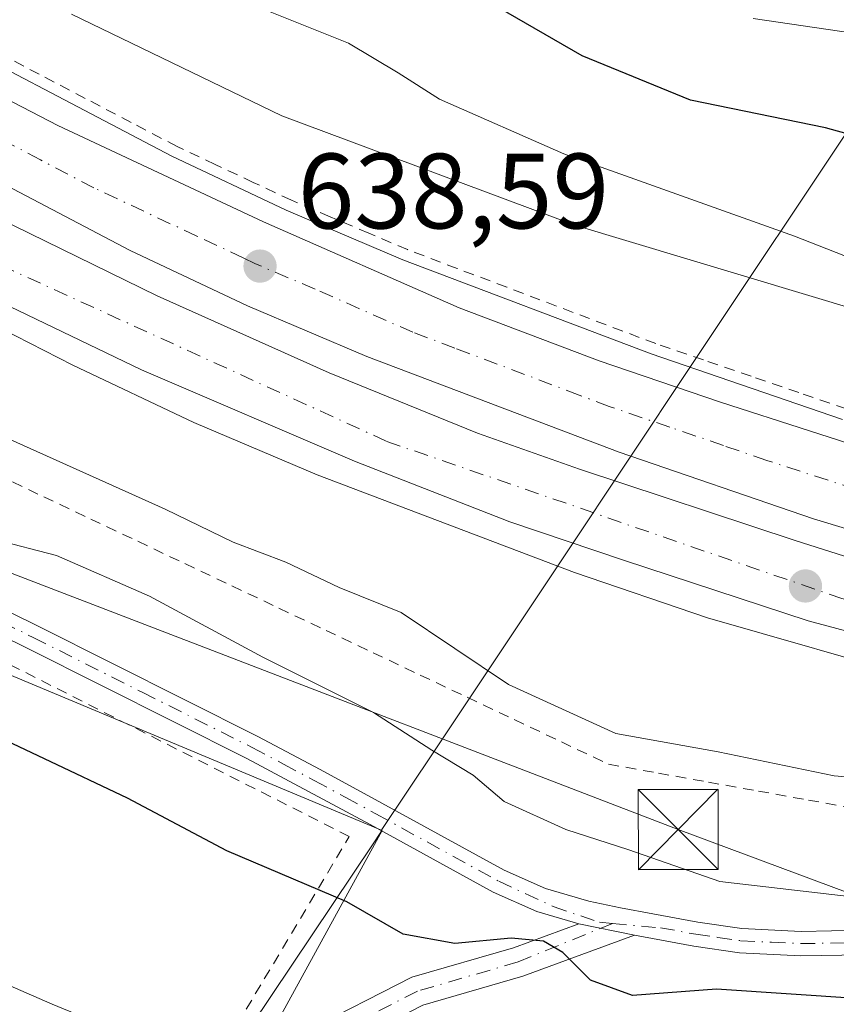
# Model space of a CAD drawing. Units: metres. Extents: x 586573 to 590018, y 4761367 to 4763724.
# Drawn here: x 588402 to 588479, y 4763412 to 4763504 of the extents above; entities that cross this region are included whole.
import ezdxf

# ---------------------------------------------------------------- set-up
doc = ezdxf.new("R2010")
doc.units = ezdxf.units.M
doc.header["$MEASUREMENT"] = 0
doc.linetypes.add('DGN Style 2', pattern=[1.6480167562047852, 0.988810053722871, -0.6592067024819142])
doc.linetypes.add('DGN Style 4', pattern=[2.6384748266838614, 1.318413404963828, -0.6592067024819142, 0.001648016756204785, -0.6592067024819142])
for name, color, linetype, lineweight in [('Alambrada', 7, 'DGN Style 2', 0), ('Arcén (en calzada doble)', 91, 'Continuous', 13), ('Camino Cxs', 7, 'Continuous', 0), ('Camino eje', 30, 'DGN Style 4', 13), ('Carretera de calzada doble Cxs', 1, 'Continuous', 13), ('Carretera de calzada doble eje', 1, 'DGN Style 4', 0), ('Corriente natural lineal oculto', 9, 'DGN Style 4', 13), ('Curva de nivel maestra', 30, 'Continuous', 30), ('Curva de nivel normal', 30, 'Continuous', 0), ('Entidad de ámbito territorial', 7, 'Continuous', 0), ('Entidad de ámbito territorial CxS', 92, 'Continuous', 0), ('Municipio', 91, 'Continuous', 13), ('Municipio CxS', 4, 'Continuous', 0), ('Núcleo urbano CxS', 7, 'Continuous', 0), ('Prado CxS', 92, 'Continuous', 0), ('Punto de cota en terreno', 7, 'Continuous', 0), ('Rótulo de punto de cota en terreno', 7, 'Continuous', 0), ('Suelo desnudo CxS', 253, 'Continuous', 0), ('Tendido', 6, 'Continuous', 0), ('Torre de tendido puntual', 7, 'Continuous', 0)]:
    doc.layers.add(name, color=color, linetype=linetype, lineweight=lineweight)
doc.styles.add('Style-Arial', font='txt')

# ---------------------------------------------------------------- blocks, each defined once
blk = doc.blocks.new('*U25')
at = {"layer": 'Núcleo urbano CxS', "color": 7, "linetype": 'Continuous', "lineweight": 0}
blk.add_polyline3d([(588495.4540999997, 4763398.5109, 617.5694999999978), (588477.0504999999, 4763400.210700001, 617.8730000000069), (588456.3860999999, 4763402.193299999, 620.2835999999952), (588438.2695000004, 4763404.175899999, 619.7100999999967), (588422.0982999997, 4763402.525699999, 619.5169000000024), (588436.0181, 4763427.9169, 627.1079999999929), (588354.2452999996, 4763462.0869, 625.5190000000002), (588311.7363, 4763490.3761, 628.1144999999962), (588262.8822999997, 4763527.882300001, 629.2884999999952), (588244.8482999997, 4763541.212300001, 628.0850000000064), (588199.7215, 4763563.410300001, 621.6935999999987), (588165.5169000002, 4763588.513699999, 618.8190999999933)], dxfattribs=at)
blk = doc.blocks.new('5PATER')
at = {"layer": 'Suelo desnudo CxS', "linetype": 'Continuous', "lineweight": 0}
h = blk.add_hatch(color=51, dxfattribs=at)
edge = h.paths.add_edge_path()
edge.add_ellipse((0, 0), major_axis=(-0.1095731443231308, -0.1110710700762829), ratio=0.9994222409660322, start_angle=0, end_angle=360)
blk = doc.blocks.new('5TTEND')
at = {"layer": 'Corriente natural lineal oculto', "color": 7, "linetype": 'Continuous', "lineweight": 0}
for p, q in [((-0.375, 0.3754), (0.375, -0.3746)), ((0.3720000000000001, 0.3784000000000001), (-0.3720000000000001, -0.3776))]:
    blk.add_line(p, q, dxfattribs=at)
at = {"layer": 'Corriente natural lineal oculto', "color": 7, "linetype": 'Continuous', "lineweight": 0, "flags": 128}
blk.add_lwpolyline([(-0.375, -0.3746), (0.375, -0.3746), (0.375, 0.3754), (-0.375, 0.3754), (-0.3720000000000001, -0.3776)], dxfattribs=at)

msp = doc.modelspace()

# ---------------------------------------------------------------- linework, layer by layer
at = {"layer": 'Alambrada', "color": 7, "linetype": 'DGN Style 2', "lineweight": 0}
for points in [[(588479.4901000002, 4763467.4001, 636.6845999999932), (588475.0225000001, 4763468.9275, 637.0525000000052), (588470.5551000005, 4763470.4551, 637.2372999999934), (588466.0875000004, 4763471.9825, 637.2406999999948), (588461.6201, 4763473.5101, 637.5207999999984), (588456.9720999999, 4763475.270099999, 637.6177000000025), (588452.3240999999, 4763477.030099999, 637.5923999999941), (588447.6760999998, 4763478.790100001, 638.0095000000001), (588443.0280999999, 4763480.550100001, 637.9704000000056), (588438.3800999997, 4763482.3101, 637.8013999999966), (588434.7566999998, 4763483.850099999, 638.0317000000068), (588431.1333, 4763485.390100001, 638.0440999999992), (588427.5100999996, 4763486.9301, 638.0795999999973), (588423.9467000002, 4763488.606699999, 638.5198999999993), (588420.3833, 4763490.283299999, 638.6824000000051), (588416.8201000001, 4763491.960100001, 638.5593999999984), (588412.5182999996, 4763494.215100001, 638.7747999999992), (588408.2166999998, 4763496.470100001, 638.8236000000034), (588403.9151, 4763498.725099999, 639.1585999999952), (588399.6133000003, 4763500.9801, 639.2544999999955), (588395.3117000004, 4763503.235099999, 639.3882000000012), (588391.0100999996, 4763505.4901, 639.4205999999976)], [(588408.9401000004, 4763387.140100001, 617.2973999999958), (588432.9301000005, 4763427.360099999, 629.6300999999949), (588395.6700999998, 4763446.2401, 627.497199999998), (588370.4600999998, 4763458.590100001, 627.7315999999992), (588346.4801000003, 4763471.170100001, 628.2023000000045), (588330.7100999998, 4763480.460100001, 628.1263999999937), (588316.2600999996, 4763490.0801, 630.2375000000029), (588294.1401000004, 4763473.7301, 622.7131999999983), (588311.9101, 4763461.340100001, 620.0317000000068), (588333.8800999997, 4763444.470100001, 617.779999999999), (588373.3501000004, 4763415.420100001, 618.6402999999991), (588408.9401000004, 4763387.140100001, 617.2973999999958)], [(588399.9177000001, 4763461.259099999, 637.8329999999987), (588404.3236999996, 4763459.172700001, 637.4328999999998), (588408.7297, 4763457.086100001, 637.3730000000069), (588413.1357000005, 4763454.999500001, 636.8442000000068), (588417.5417, 4763452.912900001, 636.9686999999976), (588421.9477000004, 4763450.826300001, 637.3126000000047), (588426.3537, 4763448.739900001, 637.7906999999977), (588430.7597000003, 4763446.6533, 637.8421999999991), (588435.1656999998, 4763444.5667, 637.7963000000018), (588439.5717000002, 4763442.4801, 637.8772999999928), (588443.9776999997, 4763440.3935, 637.7017000000051), (588448.3837000001, 4763438.3069, 638.0454999999929), (588452.7896999996, 4763436.2205, 638.5078999999969), (588457.1957, 4763434.1339, 638.0041999999958), (588461.8805, 4763433.2927, 638.7378999999928), (588466.5651000004, 4763432.451300001, 638.9658999999956), (588471.2496999997, 4763431.610099999, 638.6055000000051), (588475.9342999998, 4763430.7689, 638.0127000000066), (588480.6190999999, 4763429.9277, 637.4717999999993)]]:
    msp.add_polyline3d(points, dxfattribs=at)
at = {"layer": 'Arcén (en calzada doble)', "color": 91, "linetype": 'Continuous', "lineweight": 13}
for points in [[(588155.1369000003, 4763700.698899999, 647.8677000000025), (588178.0500999996, 4763678.1801, 647.3646000000008), (588202.1201, 4763654.7501, 646.6432999999961), (588258.0100999996, 4763603.350099999, 644.4419000000053), (588263.5367000002, 4763598.8599, 643.600099999996), (588276.6700999998, 4763588.190099999, 643.968200000003), (588296.0500999996, 4763571.290100001, 643.5178000000016), (588306.4200999998, 4763562.5701, 642.998900000006), (588330.5701000001, 4763543.540100001, 641.8839000000007), (588355.2100999998, 4763525.8301, 640.6591999999946), (588366.0100999996, 4763518.7601, 640.3125), (588378.0800999999, 4763511.5601, 639.7351000000053), (588390.4801000003, 4763504.610099999, 639.454899999997), (588416.3201000001, 4763491.0601, 638.6095999999961), (588427.0301000001, 4763486.0101, 638.1760000000068), (588437.9401000004, 4763481.360099999, 637.8426999999938), (588461.2100999998, 4763472.540100001, 637.2877000000008), (588479.1001000004, 4763466.4101, 636.7146999999968)], [(588146.9501, 4763677.1501, 649.0350000000036), (588213.5701000001, 4763613.3201, 646.6260000000038), (588250.0157000005, 4763582.1711, 644.8583000000071), (588258.5701000001, 4763574.860099999, 644.5194000000047), (588270.9600999998, 4763564.5101, 644.389599999995), (588293.1700999998, 4763545.5701, 643.592499999999), (588318.0500999996, 4763525.970100001, 642.9048000000039), (588343.4801000003, 4763507.6801, 642.3813999999984), (588354.9200999998, 4763500.210100001, 642.0331000000006), (588367.5800999999, 4763492.6501, 641.5997000000061), (588393.6001000004, 4763478.350099999, 640.4777000000031), (588407.0500999996, 4763471.4901, 640.4501000000018), (588418.3901000004, 4763466.140100001, 640.1579000000056), (588429.9401000004, 4763461.2301, 639.6453000000038), (588454.0100999996, 4763452.090100001, 638.7473999999929), (588466.4801000003, 4763447.8301, 638.7085999999981), (588486.7100999998, 4763442.040100001, 638.2329999999929)]]:
    msp.add_polyline3d(points, dxfattribs=at)
at = {"layer": 'Camino Cxs', "color": 7, "linetype": 'Continuous', "lineweight": 0, "extrusion": (0.1498118878074939, -0.03108072982937457, 0.9882258782812907), "elevation": -59269.60065118296, "flags": 128}
msp.add_lwpolyline([(4783639.379086109, 386940.4006046859), (4783639.379086109, 386935.0346619278)], dxfattribs=at)
msp.add_lwpolyline([(4783639.379086109, 386940.4006046859), (4783639.379086109, 386935.0346619278)], dxfattribs=at)
at = {"layer": 'Camino Cxs', "color": 7, "linetype": 'Continuous', "lineweight": 0}
for points in [[(588480.9801000003, 4763416.290100001, 630.2255000000005), (588475.2200999996, 4763416.190099999, 630.6478999999963), (588469.4600999998, 4763416.460100001, 632.198000000004), (588465.1901000004, 4763417.0801, 631.4413000000059), (588459.6215000004, 4763418.1207, 630.082899999994), (588454.4293000001, 4763419.197899999, 630.9039000000049), (588450.5000999998, 4763420.340100001, 632.4729999999981), (588446.4200999998, 4763422.140100001, 632.9603000000062), (588434.8800999997, 4763428.4801, 631.0090999999958), (588429.1201, 4763431.590100001, 629.6183000000019), (588423.3300999999, 4763434.6699, 631.0914000000049), (588402.8400999998, 4763444.960100001, 628.9744999999966), (588382.2701000003, 4763455.120100001, 629.1487999999954), (588367.2100999998, 4763462.8201, 628.5432000000001), (588352.2599, 4763470.7501, 629.5090000000055), (588340.9901000002, 4763477.200099999, 628.8248000000021), (588330.0500999996, 4763484.1601, 630.2810000000027), (588324.8800999997, 4763487.640100001, 631.0675000000047), (588319.7100999998, 4763491.130100001, 631.3549000000058), (588302.6303000003, 4763502.200099999, 631.1725000000006), (588283.1300999997, 4763517.130100001, 631.6785999999993)], [(588454.4293000001, 4763419.197899999, 630.9039000000049), (588450.5000999998, 4763420.340100001, 632.4729999999981), (588446.4200999998, 4763422.140100001, 632.9603000000062), (588434.8800999997, 4763428.4801, 631.0090999999958), (588429.1201, 4763431.590100001, 629.6183000000019), (588423.3300999999, 4763434.6699, 631.0914000000049), (588402.8400999998, 4763444.960100001, 628.9744999999966), (588382.2701000003, 4763455.120100001, 629.1487999999954), (588367.2100999998, 4763462.8201, 628.5432000000001), (588352.2599, 4763470.7501, 629.5090000000055), (588340.9901000002, 4763477.200099999, 628.8248000000021), (588330.0500999996, 4763484.1601, 630.2810000000027), (588324.8800999997, 4763487.640100001, 631.0675000000047), (588319.7100999998, 4763491.130100001, 631.3549000000058), (588302.6303000003, 4763502.200099999, 631.1725000000006), (588283.1300999997, 4763517.130100001, 631.6785999999993)], [(588300.7801000001, 4763507.290100001, 631.8252999999969), (588321.3901000004, 4763493.710100001, 634.3892999999953), (588326.1601, 4763489.550100001, 634.0856000000058), (588331.3101000004, 4763486.0801, 632.3552999999956), (588342.1700999998, 4763479.1601, 630.5146999999997), (588353.3701, 4763472.7601, 631.0829999999987), (588368.2701000003, 4763464.860099999, 630.1233000000066), (588383.3000999996, 4763457.170100001, 630.1898999999976), (588403.8601000002, 4763447.020099999, 629.1833000000044), (588424.3800999997, 4763436.710100001, 630.6913999999961), (588430.2001, 4763433.620100001, 630.4107999999978), (588435.9801000003, 4763430.4901, 631.9167000000016), (588447.4301000005, 4763424.200099999, 634.9603999999963), (588451.2901, 4763422.5001, 635.1530000000057), (588455.3601000002, 4763421.3101, 633.6967000000004), (588458.3201000001, 4763420.6801, 632.6763999999966), (588461.3601000002, 4763420.110099999, 631.6098000000056), (588465.5601000004, 4763419.340100001, 631.7725999999967), (588469.6801000005, 4763418.7501, 631.7462999999989), (588475.2500999998, 4763418.4801, 630.3858999999939), (588480.9101, 4763418.5801, 630.215200000006)], [(588300.7801000001, 4763507.290100001, 631.8252999999969), (588321.3901000004, 4763493.710100001, 634.3892999999953), (588326.1601, 4763489.550100001, 634.0856000000058), (588331.3101000004, 4763486.0801, 632.3552999999956), (588342.1700999998, 4763479.1601, 630.5146999999997), (588353.3701, 4763472.7601, 631.0829999999987), (588368.2701000003, 4763464.860099999, 630.1233000000066), (588383.3000999996, 4763457.170100001, 630.1898999999976), (588403.8601000002, 4763447.020099999, 629.1833000000044), (588424.3800999997, 4763436.710100001, 630.6913999999961), (588430.2001, 4763433.620100001, 630.4107999999978), (588435.9801000003, 4763430.4901, 631.9167000000016), (588447.4301000005, 4763424.200099999, 634.9603999999963), (588451.2901, 4763422.5001, 635.1530000000057), (588455.3601000002, 4763421.3101, 633.6967000000004), (588458.3201000001, 4763420.6801, 632.6763999999966), (588461.3601000002, 4763420.110099999, 631.6098000000056), (588465.5601000004, 4763419.340100001, 631.7725999999967), (588469.6801000005, 4763418.7501, 631.7462999999989), (588475.2500999998, 4763418.4801, 630.3858999999939), (588480.9101, 4763418.5801, 630.215200000006)], [(588404.7834999999, 4763372.904300001, 615.2274000000034), (588410.4814999999, 4763382.7117, 616.0432000000001), (588418.7790999999, 4763397.402899999, 618.8378999999986), (588423.5301000001, 4763404.456300001, 626.264599999995), (588428.9093000004, 4763409.124299999, 628.8076000000001), (588438.7912999997, 4763414.186100001, 625.6073000000034), (588448.3010999998, 4763416.948899999, 630.6514000000025), (588454.4293000001, 4763419.197899999, 630.9039000000049)], [(588459.6215000004, 4763418.1207, 630.082899999994), (588449.1750999996, 4763414.2871, 630.6719000000012), (588439.8295, 4763411.571900001, 625.7666000000027), (588430.4880999997, 4763406.786900001, 625.6233999999968), (588425.6453, 4763402.5845, 622.507500000007), (588421.1628999999, 4763395.9301, 618.8276000000042), (588412.9111000003, 4763381.319900001, 615.9407000000066), (588408.2653999999, 4763373.323999999, 615.0121000000072)], [(588480.9801000003, 4763416.290100001, 630.2255000000005), (588475.2200999996, 4763416.190099999, 630.6478999999963), (588469.4600999998, 4763416.460100001, 632.198000000004), (588465.1901000004, 4763417.0801, 631.4413000000059), (588459.6215000004, 4763418.1207, 630.082899999994)]]:
    msp.add_polyline3d(points, dxfattribs=at)
msp.add_polyline3d([(588459.6215000004, 4763418.1207, 630.082899999994), (588449.1750999996, 4763414.2871, 630.6719000000012), (588439.8295, 4763411.571900001, 625.7666000000027), (588430.4880999997, 4763406.786900001, 625.6233999999968), (588425.6453, 4763402.5845, 622.507500000007), (588421.1628999999, 4763395.9301, 618.8276000000042), (588412.9111000003, 4763381.319900001, 615.9407000000066), (588407.0305000005, 4763371.1985, 615.0152999999991), (588404.7834999999, 4763372.904300001, 615.2274000000034), (588410.4814999999, 4763382.7117, 616.0432000000001), (588418.7790999999, 4763397.402899999, 618.8378999999986), (588423.5301000001, 4763404.456300001, 626.264599999995), (588428.9093000004, 4763409.124299999, 628.8076000000001), (588438.7912999997, 4763414.186100001, 625.6073000000034), (588448.3010999998, 4763416.948899999, 630.6514000000025), (588454.4293000001, 4763419.197899999, 630.9039000000049)], close=True, dxfattribs=at)
at = {"layer": 'Camino eje', "color": 30, "linetype": 'DGN Style 4', "lineweight": 13}
for points in [[(588393.0701000001, 4763451.065099999, 630.555600000007), (588403.3501000004, 4763445.9901, 629.0625), (588413.5950999996, 4763440.845100001, 629.1034000000072), (588423.8551000003, 4763435.690099999, 630.8220000000001), (588426.7651000004, 4763434.145099999, 630.7030999999988), (588429.6601, 4763432.6051, 629.9388999999937), (588432.5500999996, 4763431.040100001, 629.5236000000004), (588435.4301000005, 4763429.485099999, 631.4523000000045), (588446.9250999996, 4763423.170100001, 633.8910999999935), (588452.0323000001, 4763420.8049, 633.0840999999928), (588456.3601000002, 4763419.3301, 631.2293000000063), (588457.5755000003, 4763419.2205, 631.1872000000003)], [(588457.5755000003, 4763419.2205, 631.1872000000003), (588448.7380999997, 4763415.617900001, 630.626099999994), (588439.3104999998, 4763412.878900001, 625.7225999999937), (588429.6986999996, 4763407.955700001, 627.5769), (588424.5877, 4763403.520300001, 624.3819999999978), (588419.9709000001, 4763396.6665, 618.7587000000058), (588411.6963000001, 4763382.015900001, 615.851800000004), (588404.0861000001, 4763368.917300001, 615.2330999999976)], [(588457.5755000003, 4763419.2205, 631.1872000000003), (588462.0701000001, 4763418.815099999, 630.6867000000057), (588465.3750999998, 4763418.210100001, 631.4323000000004), (588467.4351000004, 4763417.915100001, 632.2121000000043), (588469.5701000001, 4763417.6051, 631.6189000000013), (588472.4501, 4763417.470100001, 630.7492000000057), (588475.2351000002, 4763417.335100001, 630.0362000000023), (588480.9451000001, 4763417.4351, 629.6720000000059)]]:
    msp.add_polyline3d(points, dxfattribs=at)
at = {"layer": 'Carretera de calzada doble Cxs', "color": 1, "linetype": 'Continuous', "lineweight": 13}
for points in [[(588505.4101, 4763439.6601, 636.9566000000051), (588475.9001000002, 4763447.5701, 637.7881999999954), (588458.6101000002, 4763453.2301, 638.446299999996), (588447.9600999998, 4763456.8101, 638.5369000000064), (588433.4200999998, 4763462.5001, 638.9385000000038), (588413.4801000003, 4763471.0601, 639.6435999999958), (588397.8101000004, 4763478.5801, 640.1582000000053), (588385.2901, 4763485.350099999, 640.6030000000028), (588376.0301000001, 4763490.670100001, 640.9879999999976), (588360.9901000002, 4763499.5701, 641.4686999999976), (588351.5100999996, 4763505.5701, 641.6784999999945), (588345.2901, 4763509.770099999, 641.9431999999942), (588310.9801000003, 4763533.9301, 642.8886000000057), (588299.1801000005, 4763543.200099999, 643.2400000000052), (588280.5201000003, 4763558.5801, 643.9358999999968), (588229.2401000002, 4763602.940099999, 645.6875), (588217.5201000003, 4763613.600099999, 646.1327000000019), (588201.3101000004, 4763628.5701, 646.6812999999966), (588180.3800999997, 4763648.110099999, 647.3433999999979), (588173.1401000004, 4763654.9901, 647.7164000000049), (588151.6901000004, 4763676.3201, 649.5236000000004), (588144.5601000004, 4763683.2601, 648.3993000000046), (588127.9144000001, 4763700.348400001, 648.0853999999963)], [(588137.7301000003, 4763700.4748, 648.545100000003), (588142.7600999996, 4763695.1601, 648.4391000000032), (588161.9501, 4763675.460100001, 648.3175999999949), (588177.3701, 4763660.300100001, 647.6401000000042), (588230.2701000003, 4763610.5601, 645.7691999999952), (588298.6001000004, 4763552.190099999, 643.2768000000069), (588311.6201, 4763541.940099999, 642.8264000000054), (588345.7100999998, 4763517.4301, 641.6316999999982), (588356.1300999997, 4763510.550100001, 641.2464999999938), (588369.6901000004, 4763502.3201, 640.8209999999963), (588389.1801000005, 4763491.140100001, 640.1646999999939), (588401.4901000002, 4763484.5701, 639.7694000000047), (588414.9600999998, 4763477.9901, 639.3328000000038), (588431.0500999996, 4763470.790100001, 638.8031999999948), (588444.9401000004, 4763465.140100001, 638.3831000000064), (588454.4901000002, 4763461.770099999, 638.1408999999985), (588474.6700999998, 4763455.0801, 637.482600000003), (588486.5800999999, 4763451.290100001, 637.1582999999955)], [(588485.9801000003, 4763454.190099999, 637.0228000000062), (588476.3901000004, 4763457.120100001, 637.3197999999975), (588458.2001, 4763463.350099999, 637.8941999999952), (588434.5800999999, 4763472.300100001, 638.5815000000002), (588423.4001000002, 4763477.0601, 638.952900000004), (588412.4101, 4763482.2401, 639.2937999999995), (588386.2200999996, 4763495.9901, 640.1150000000052), (588373.6501000002, 4763503.030099999, 640.5709999999963), (588361.3300999999, 4763510.390100001, 640.952900000004), (588350.2500999998, 4763517.620100001, 641.360400000005), (588325.2701000003, 4763535.5801, 642.222099999999), (588311.4301000005, 4763546.2501, 642.7378999999928), (588290.3201000001, 4763563.670100001, 643.5339999999997), (588267.4200999998, 4763583.8301, 644.3580999999976), (588232.7600999996, 4763613.340100001, 645.7216999999946), (588179.9600999998, 4763663.0001, 647.5387999999948), (588145.7301000003, 4763696.800100001, 648.3215000000055), (588142.1967000002, 4763700.532299999, 648.3803000000044)], [(588151.6261, 4763700.653700001, 647.984700000001), (588166.0301000001, 4763686.470100001, 647.7173000000039), (588181.8800999997, 4763670.4901, 647.2896999999939), (588197.9901000002, 4763654.880100001, 646.8122000000003), (588214.1300999997, 4763639.7501, 646.2458000000044), (588232.5500999996, 4763622.880100001, 645.5926999999938), (588259.8300999999, 4763599.050100001, 644.2638000000006), (588292.0100999996, 4763571.2501, 643.3432999999932), (588308.5100999996, 4763557.780099999, 642.7041999999929), (588331.2200999996, 4763540.3301, 641.686400000006), (588345.3201000001, 4763529.9901, 641.1140000000014), (588357.5401, 4763521.8201, 640.6656999999977), (588380.3800999997, 4763507.870100001, 639.8617999999988), (588395.5601000004, 4763499.1601, 639.3803999999947), (588405.6401000004, 4763493.940099999, 639.0350000000036), (588424.9101, 4763484.920100001, 638.3828000000067), (588443.2100999998, 4763476.850099999, 637.8493000000017), (588456.3400999998, 4763471.9001, 637.4458000000013), (588467.6801000005, 4763468.030099999, 637.1607999999978), (588484.3400999998, 4763462.6501, 636.5868999999948)], [(588485.9801000003, 4763454.190099999, 637.0228000000062), (588476.3901000004, 4763457.120100001, 637.3197999999975), (588458.2001, 4763463.350099999, 637.8941999999952), (588434.5800999999, 4763472.300100001, 638.5815000000002), (588423.4001000002, 4763477.0601, 638.952900000004), (588412.4101, 4763482.2401, 639.2937999999995), (588386.2200999996, 4763495.9901, 640.1150000000052), (588373.6501000002, 4763503.030099999, 640.5709999999963), (588361.3300999999, 4763510.390100001, 640.952900000004), (588350.2500999998, 4763517.620100001, 641.360400000005), (588325.2701000003, 4763535.5801, 642.222099999999), (588311.4301000005, 4763546.2501, 642.7378999999928), (588290.3201000001, 4763563.670100001, 643.5339999999997), (588267.4200999998, 4763583.8301, 644.3580999999976), (588232.7600999996, 4763613.340100001, 645.7216999999946), (588179.9600999998, 4763663.0001, 647.5387999999948), (588145.7301000003, 4763696.800100001, 648.3215000000055)], [(588166.0301000001, 4763686.470100001, 647.7173000000039), (588181.8800999997, 4763670.4901, 647.2896999999939), (588197.9901000002, 4763654.880100001, 646.8122000000003), (588214.1300999997, 4763639.7501, 646.2458000000044), (588232.5500999996, 4763622.880100001, 645.5926999999938), (588259.8300999999, 4763599.050100001, 644.2638000000006), (588292.0100999996, 4763571.2501, 643.3432999999932), (588308.5100999996, 4763557.780099999, 642.7041999999929), (588331.2200999996, 4763540.3301, 641.686400000006), (588345.3201000001, 4763529.9901, 641.1140000000014), (588357.5401, 4763521.8201, 640.6656999999977), (588380.3800999997, 4763507.870100001, 639.8617999999988), (588395.5601000004, 4763499.1601, 639.3803999999947), (588405.6401000004, 4763493.940099999, 639.0350000000036), (588424.9101, 4763484.920100001, 638.3828000000067), (588443.2100999998, 4763476.850099999, 637.8493000000017), (588456.3400999998, 4763471.9001, 637.4458000000013), (588467.6801000005, 4763468.030099999, 637.1607999999978), (588484.3400999998, 4763462.6501, 636.5868999999948)], [(588505.4101, 4763439.6601, 636.9566000000051), (588475.9001000002, 4763447.5701, 637.7881999999954), (588458.6101000002, 4763453.2301, 638.446299999996), (588447.9600999998, 4763456.8101, 638.5369000000064), (588433.4200999998, 4763462.5001, 638.9385000000038), (588413.4801000003, 4763471.0601, 639.6435999999958), (588397.8101000004, 4763478.5801, 640.1582000000053), (588385.2901, 4763485.350099999, 640.6030000000028), (588376.0301000001, 4763490.670100001, 640.9879999999976), (588360.9901000002, 4763499.5701, 641.4686999999976), (588351.5100999996, 4763505.5701, 641.6784999999945), (588345.2901, 4763509.770099999, 641.9431999999942), (588310.9801000003, 4763533.9301, 642.8886000000057), (588299.1801000005, 4763543.200099999, 643.2400000000052), (588280.5201000003, 4763558.5801, 643.9358999999968), (588229.2401000002, 4763602.940099999, 645.6875), (588217.5201000003, 4763613.600099999, 646.1327000000019), (588201.3101000004, 4763628.5701, 646.6812999999966), (588180.3800999997, 4763648.110099999, 647.3433999999979), (588173.1401000004, 4763654.9901, 647.7164000000049), (588151.6901000004, 4763676.3201, 649.5236000000004)], [(588161.9501, 4763675.460100001, 648.3175999999949), (588177.3701, 4763660.300100001, 647.6401000000042), (588230.2701000003, 4763610.5601, 645.7691999999952), (588298.6001000004, 4763552.190099999, 643.2768000000069), (588311.6201, 4763541.940099999, 642.8264000000054), (588345.7100999998, 4763517.4301, 641.6316999999982), (588356.1300999997, 4763510.550100001, 641.2464999999938), (588369.6901000004, 4763502.3201, 640.8209999999963), (588389.1801000005, 4763491.140100001, 640.1646999999939), (588401.4901000002, 4763484.5701, 639.7694000000047), (588414.9600999998, 4763477.9901, 639.3328000000038), (588431.0500999996, 4763470.790100001, 638.8031999999948), (588444.9401000004, 4763465.140100001, 638.3831000000064), (588454.4901000002, 4763461.770099999, 638.1408999999985), (588474.6700999998, 4763455.0801, 637.482600000003), (588486.5800999999, 4763451.290100001, 637.1582999999955)]]:
    msp.add_polyline3d(points, dxfattribs=at)
at = {"layer": 'Carretera de calzada doble eje', "color": 1, "linetype": 'DGN Style 4', "lineweight": 0}
for points in [[(588132.8794, 4763700.4123, 648.5978999999934), (588145.5100999996, 4763687.040100001, 648.4225000000006), (588170.1300999997, 4763662.940099999, 647.7832000000053), (588206.0401, 4763629.0101, 646.5516999999963), (588236.7701000003, 4763600.770099999, 645.4397999999928), (588253.4983000001, 4763586.469500001, 644.8222999999998), (588261.9901000002, 4763579.210100001, 644.5142000000051), (588325.1901000004, 4763527.270099999, 642.3398000000016), (588361.4301000005, 4763502.870100001, 641.1474000000017), (588397.8501000004, 4763481.9801, 639.9676000000036), (588436.4600999998, 4763464.350099999, 638.7353000000003), (588479.0500999996, 4763449.640100001, 637.5200999999943), (588513.6300999997, 4763440.620100001, 636.4636000000028), (588558.8901000004, 4763431.590100001, 636.2795999999944), (588658.7801000001, 4763416.0801, 631.0993000000017), (588723.7500999998, 4763406.050100001, 627.7700000000041), (588843.4001000002, 4763386.690099999, 620.5249999999943), (588881.3201000001, 4763381.170100001, 618.2793999999994), (589019.6201, 4763360.0001, 609.8604999999952), (589069.2200999996, 4763351.3101, 606.9903000000049), (589122.3701, 4763342.3201, 603.5285000000003), (589159.7801000001, 4763334.470100001, 601.5424000000058)], [(588480.3601000002, 4763459.880100001, 636.9315999999963), (588472.0301000001, 4763462.5701, 637.1440000000002), (588467.9600999998, 4763463.970100001, 637.3102999999974), (588462.9401000004, 4763465.690099999, 637.4808000000048), (588457.2701000003, 4763467.620100001, 637.6074999999983), (588454.4600999998, 4763468.690099999, 637.7118999999948), (588442.8201000001, 4763473.090100001, 638.0627999999997), (588438.8901000004, 4763474.5701, 638.1968000000053), (588429.7401000002, 4763478.610099999, 638.470100000006), (588424.1501000002, 4763480.9901, 638.6619000000064), (588423.0100999996, 4763481.530099999, 638.6897999999928), (588418.6601, 4763483.5801, 638.8236000000034), (588409.0201000003, 4763488.090100001, 639.1343999999954), (588404.0201000003, 4763490.720100001, 639.3122000000003), (588399.6801000005, 4763493.0001, 639.4251999999979), (588394.6401000004, 4763495.610099999, 639.6103000000003), (588390.8901000004, 4763497.5701, 639.7228999999934), (588383.3000999996, 4763501.9301, 639.9624999999943), (588381.0000999998, 4763503.220100001, 640.0430000000051), (588377.0100999996, 4763505.450099999, 640.2035000000033)]]:
    msp.add_polyline3d(points, dxfattribs=at)
at = {"layer": 'Curva de nivel maestra', "color": 30, "linetype": 'Continuous', "lineweight": 30, "flags": 128}
for points, elevation in [([(588484.7400000002, 4763491.720100001), (588477.5099999999, 4763493.720100001), (588464.8799999999, 4763496.290100001), (588454.75, 4763500.440099999), (588443.3200000003, 4763507.0701)], 650), ([(588480.8200000003, 4763412.1501), (588467.3099999996, 4763413.0701), (588459.4400000004, 4763412.460100001), (588455.5199999996, 4763413.9001), (588452.9299999997, 4763416.4901), (588451.1299999999, 4763417.5601), (588448.0899999999, 4763417.840100001), (588442.8099999996, 4763417.340100001), (588437.9699999997, 4763418.220100001), (588432.7100000001, 4763421.2601), (588421.4800000004, 4763426.030099999), (588412.1799999997, 4763430.940099999), (588396.5999999996, 4763438.3201), (588375.1600000003, 4763449.640100001), (588343.0700000003, 4763468.200099999), (588325.0199999996, 4763477.280099999), (588313.1799999997, 4763483.040100001), (588306.4699999997, 4763485.3301), (588298.9000000004, 4763488.7601), (588289.2000000002, 4763495.0601), (588284.8899999997, 4763498.460100001), (588282.4900000002, 4763499.520099999), (588279.1600000003, 4763501.720100001), (588274.1399999997, 4763504.6601)], 625)]:
    msp.add_lwpolyline(points, dxfattribs=dict(at, elevation=elevation))
at = {"layer": 'Curva de nivel normal', "color": 30, "linetype": 'Continuous', "lineweight": 0, "flags": 128}
for points, elevation in [([(588487.3799999999, 4763432.25), (588478.3399999999, 4763433.029999999), (588467.4800000004, 4763435.279999999), (588457.9000000004, 4763437.02), (588447.8399999999, 4763441.58), (588437.7800000003, 4763448.32), (588432, 4763450.680000001), (588427.0099999999, 4763453.039999999), (588422.0599999996, 4763454.92), (588415.7100000001, 4763458.01), (588400.2800000003, 4763464.930000001), (588389.5199999996, 4763469.24), (588383.7999999998, 4763471.91), (588378.5199999996, 4763474.02), (588372.8799999999, 4763476.57), (588365.9199999999, 4763479.449999999), (588341.4299999997, 4763492.07), (588322.8899999997, 4763502.800000001), (588315.9500000002, 4763507.84)], 635), ([(588419.5999999996, 4763506.980000001), (588432.8700000001, 4763501.630000001), (588437.5099999999, 4763498.850000001), (588441.3700000001, 4763496.390000001), (588453.0099999999, 4763491.279999999), (588474.6200000001, 4763483.560000001), (588484.5800000001, 4763479.680000001)], 645.0000000000001), ([(588466.3016999997, 4763406.585700001), (588465.6799999997, 4763406.560000001), (588462.0499999998, 4763404.75), (588457.6600000003, 4763403.880000001), (588452.25, 4763404.470000001), (588442.3300000001, 4763406.52), (588436.3099999996, 4763406.430000001), (588430.8200000003, 4763405.01), (588426.9900000002, 4763404.880000001), (588424.4800000004, 4763405.359999999), (588418.0999999996, 4763406.32), (588405.1200000001, 4763411.67), (588386.5499999998, 4763419.76), (588372.4400000004, 4763428.84), (588350.2800000003, 4763446.369999999), (588336.4100000003, 4763456.41), (588326.8899999997, 4763462.279999999), (588318.1600000003, 4763467.810000001), (588308.0199999996, 4763473.15), (588298.1399999997, 4763479.279999999), (588286.8899999997, 4763484.779999999), (588274.4800000004, 4763491.99), (588257.0899999999, 4763503.859999999)], 620), ([(588406.9199999999, 4763504.350000001), (588426.6200000001, 4763494.83), (588454.04, 4763484.59), (588491.5199999996, 4763473.32)], 640), ([(588482.4400000004, 4763502.25), (588470.7400000002, 4763503.960000001)], 655), ([(588399.7300000004, 4763455.17), (588405.5199999996, 4763453.66), (588414.2300000004, 4763449.869999999), (588424.8399999999, 4763444.16), (588435.1900000004, 4763438.980000001), (588440.6699999999, 4763435.439999999), (588444.5199999996, 4763433.119999999), (588447.4299999997, 4763430.640000001), (588453.2000000002, 4763428.02), (588459.1200000001, 4763426.100000001), (588467.6299999999, 4763423.15), (588482.4199999999, 4763421.439999999)], 630)]:
    msp.add_lwpolyline(points, dxfattribs=dict(at, elevation=elevation))
at = {"layer": 'Entidad de ámbito territorial', "color": 7, "linetype": 'Continuous', "lineweight": 0, "flags": 128}
msp.add_lwpolyline([(588343.9299999981, 4763285.295999999), (588350.7109999984, 4763296.044000001), (588357.2179999988, 4763306.360000002), (588381.5140000001, 4763344.881000001), (588394.373999999, 4763365.267999999), (588394.7039999998, 4763365.791000001), (588398.016, 4763371.042), (588401.4769999988, 4763376.235000002), (588408.5289999982, 4763386.814000002), (588409.1229999979, 4763387.705000003), (588419.2659999998, 4763402.903000002), (588421.8580000001, 4763406.810000002), (588435.1629999978, 4763426.684), (588435.8289999987, 4763427.679000001), (588435.9850000001, 4763428.003000002), (588440.967, 4763435.477), (588453.1390000002, 4763453.736000001), (588464.9489999987, 4763471.453000001), (588481.0249999991, 4763495.571000002)], dxfattribs=at)
at = {"layer": 'Entidad de ámbito territorial CxS', "color": 92, "linetype": 'Continuous', "lineweight": 0, "flags": 128}
msp.add_lwpolyline([(588481.0249999999, 4763495.571000001), (588464.9489999996, 4763471.452999999), (588453.1390000011, 4763453.736), (588440.9670000008, 4763435.476999999), (588435.985000001, 4763428.003000001), (588435.8289999998, 4763427.679000001), (588435.1629999987, 4763426.683999999), (588421.8580000009, 4763406.810000001), (588419.2660000006, 4763402.903000001), (588409.1229999987, 4763387.705000001), (588408.5289999992, 4763386.814), (588401.4769999996, 4763376.235), (588398.0160000008, 4763371.041999999), (588394.7040000006, 4763365.791), (588394.3739999998, 4763365.267999998), (588381.5140000009, 4763344.881), (588357.2179999995, 4763306.36), (588350.7109999993, 4763296.044000001), (588343.9299999989, 4763285.296)], dxfattribs=at)
at = {"layer": 'Municipio', "color": 91, "linetype": 'Continuous', "lineweight": 13, "flags": 128}
msp.add_lwpolyline([(588343.9299999981, 4763285.295999999), (588350.7109999984, 4763296.044000001), (588357.2179999988, 4763306.360000002), (588381.5140000001, 4763344.881000001), (588394.373999999, 4763365.267999999), (588394.7039999998, 4763365.791000001), (588398.016, 4763371.042), (588401.4769999988, 4763376.235000002), (588408.5289999982, 4763386.814000002), (588409.1229999979, 4763387.705000003), (588419.2659999998, 4763402.903000002), (588421.8580000001, 4763406.810000002), (588435.1629999978, 4763426.684), (588435.8289999987, 4763427.679000001), (588435.9850000001, 4763428.003000002), (588440.967, 4763435.477), (588453.1390000002, 4763453.736000001), (588464.9489999987, 4763471.453000001), (588481.0249999991, 4763495.571000002)], dxfattribs=at)
msp.add_lwpolyline([(588343.9299999981, 4763285.295999999), (588350.7109999984, 4763296.044000001), (588357.2179999988, 4763306.360000002), (588381.5140000001, 4763344.881000001), (588394.373999999, 4763365.267999999), (588394.7039999998, 4763365.791000001), (588398.016, 4763371.042), (588401.4769999988, 4763376.235000002), (588408.5289999982, 4763386.814000002), (588409.1229999979, 4763387.705000003), (588419.2659999998, 4763402.903000002), (588421.8580000001, 4763406.810000002), (588435.1629999978, 4763426.684), (588435.8289999987, 4763427.679000001), (588435.9850000001, 4763428.003000002), (588440.967, 4763435.477), (588453.1390000002, 4763453.736000001), (588464.9489999987, 4763471.453000001), (588481.0249999991, 4763495.571000002)], dxfattribs=at)
at = {"layer": 'Municipio CxS', "color": 4, "linetype": 'Continuous', "lineweight": 0, "flags": 128}
for points in [[(588343.9299999989, 4763285.296), (588350.7109999993, 4763296.044000001), (588357.2179999995, 4763306.36), (588381.5140000009, 4763344.881), (588394.3739999998, 4763365.267999998), (588394.7040000006, 4763365.791), (588398.0160000008, 4763371.041999999), (588401.4769999996, 4763376.235), (588408.5289999992, 4763386.814), (588409.1229999987, 4763387.705000001), (588419.2660000006, 4763402.903000001), (588421.8580000009, 4763406.810000001), (588435.1629999987, 4763426.683999999), (588435.8289999998, 4763427.679000001), (588435.985000001, 4763428.003000001), (588440.9670000008, 4763435.476999999), (588453.1390000011, 4763453.736), (588464.9489999996, 4763471.452999999), (588481.0249999999, 4763495.571000001)], [(588481.0249999999, 4763495.571000001), (588464.9489999996, 4763471.452999999), (588453.1390000011, 4763453.736), (588440.9670000008, 4763435.476999999), (588435.985000001, 4763428.003000001), (588435.8289999998, 4763427.679000001), (588435.1629999987, 4763426.683999999), (588421.8580000009, 4763406.810000001), (588419.2660000006, 4763402.903000001), (588409.1229999987, 4763387.705000001), (588408.5289999992, 4763386.814), (588401.4769999996, 4763376.235), (588398.0160000008, 4763371.041999999), (588394.7040000006, 4763365.791), (588394.3739999998, 4763365.267999998), (588381.5140000009, 4763344.881), (588357.2179999995, 4763306.36), (588350.7109999993, 4763296.044000001), (588343.9299999989, 4763285.296)]]:
    msp.add_lwpolyline(points, dxfattribs=at)
at = {"layer": 'Núcleo urbano CxS', "color": 7, "linetype": 'Continuous', "lineweight": 0}
msp.add_polyline3d([(588073.3685999997, 4763699.6461, 629.4709000000003), (588070.5831000004, 4763686.0097, 622.4689000000071), (588083.2698999997, 4763662.0999, 617.6211000000039), (588103.0065000001, 4763644.335899999, 614.4750000000058), (588124.7182999998, 4763628.5459, 616.1448999999993), (588165.5169000002, 4763588.513699999, 618.8190999999933), (588199.7215, 4763563.410300001, 621.6935999999987), (588244.8482999997, 4763541.212300001, 628.0850000000064), (588262.8822999997, 4763527.882300001, 629.2884999999952), (588311.7363, 4763490.3761, 628.1144999999962), (588354.2452999996, 4763462.0869, 625.5190000000002), (588436.0181, 4763427.9169, 627.1079999999929), (588422.0982999997, 4763402.525699999, 619.5169000000024)], dxfattribs=at)
at = {"layer": 'Prado CxS', "color": 92, "linetype": 'Continuous', "lineweight": 0}
for points in [[(588073.3685999997, 4763699.6461, 629.4709000000003), (588070.5831000004, 4763686.0097, 622.4689000000071), (588083.2698999997, 4763662.0999, 617.6211000000039), (588103.0065000001, 4763644.335899999, 614.4750000000058), (588124.7182999998, 4763628.5459, 616.1448999999993), (588165.5169000002, 4763588.513699999, 618.8190999999933), (588199.7215, 4763563.410300001, 621.6935999999987), (588244.8482999997, 4763541.212300001, 628.0850000000064), (588262.8822999997, 4763527.882300001, 629.2884999999952), (588311.7363, 4763490.3761, 628.1144999999962), (588354.2452999996, 4763462.0869, 625.5190000000002), (588436.0181, 4763427.9169, 627.1079999999929), (588422.0982999997, 4763402.525699999, 619.5169000000024)], [(588354.2452999996, 4763462.0869, 625.5190000000002), (588436.0181, 4763427.9169, 627.1079999999929), (588422.0982999997, 4763402.525699999, 619.5169000000024), (588407.9792999999, 4763381.246900001, 615.5659000000014), (588410.2402999997, 4763374.451900001, 615.0515000000014), (588409.2505000001, 4763373.279899999, 615.0185999999958), (588403.2468999998, 4763377.837300001, 615.5374000000012), (588401.9700999996, 4763378.8115, 615.6523000000016)]]:
    msp.add_polyline3d(points, dxfattribs=at)
at = {"layer": 'Tendido', "color": 6, "linetype": 'Continuous', "lineweight": 0}
msp.add_polyline3d([(589225.3200000003, 4762947.949999999, 596.9023000000016), (589117.1500000004, 4763076.09, 608.7044000000024), (589060.6900000004, 4763142.710000001, 634.3457999999955), (588988.7945999998, 4763226.9222, 617.8892000000051), (588913.9760999996, 4763314.6975, 603.324099999998), (588771.3065999999, 4763314.2349, 606.8162000000011), (588624.7300000004, 4763368.02, 624.0427999999956), (588463.7279000003, 4763428.005999999, 638.1643999999942), (588310.2599999999, 4763486.99, 630.9073999999965), (588177.4480999997, 4763577.760399999, 626.1782999999997), (588039.1799999997, 4763695.619999999, 618.1928999999947), (588033.7050999999, 4763699.135199999, 617.0519000000058)], dxfattribs=at)

# ---------------------------------------------------------------- block references
at = {"layer": 'Núcleo urbano CxS', "color": 7, "linetype": 'Continuous', "lineweight": 0}
msp.add_blockref('*U25', (0, 0), dxfattribs=at)
at = {"layer": 'Punto de cota en terreno', "color": 7, "linetype": 'Continuous', "lineweight": 0, "xscale": 10, "yscale": 10, "zscale": 10}
for p in [(588424.5800000001, 4763480.77, 638.5899999999965), (588475.6399999997, 4763450.82, 637.5599999999977)]:
    msp.add_blockref('5PATER', p, dxfattribs=at)
at = {"layer": 'Torre de tendido puntual', "color": 7, "linetype": 'Continuous', "lineweight": 0, "xscale": 10, "yscale": 10, "zscale": 10}
msp.add_blockref('5TTEND', (588463.7279000003, 4763428.005999999, 638.1643999999942), dxfattribs=at)

# ---------------------------------------------------------------- texts
at = {"layer": 'Rótulo de punto de cota en terreno', "color": 7, "linetype": 'Continuous', "lineweight": 0, "style": 'Style-Arial'}
msp.add_text('638,59', height=7.000000000000002, dxfattribs=at).set_placement((588428.1078000005, 4763484.297800001))

doc.saveas('drawing.dxf')
